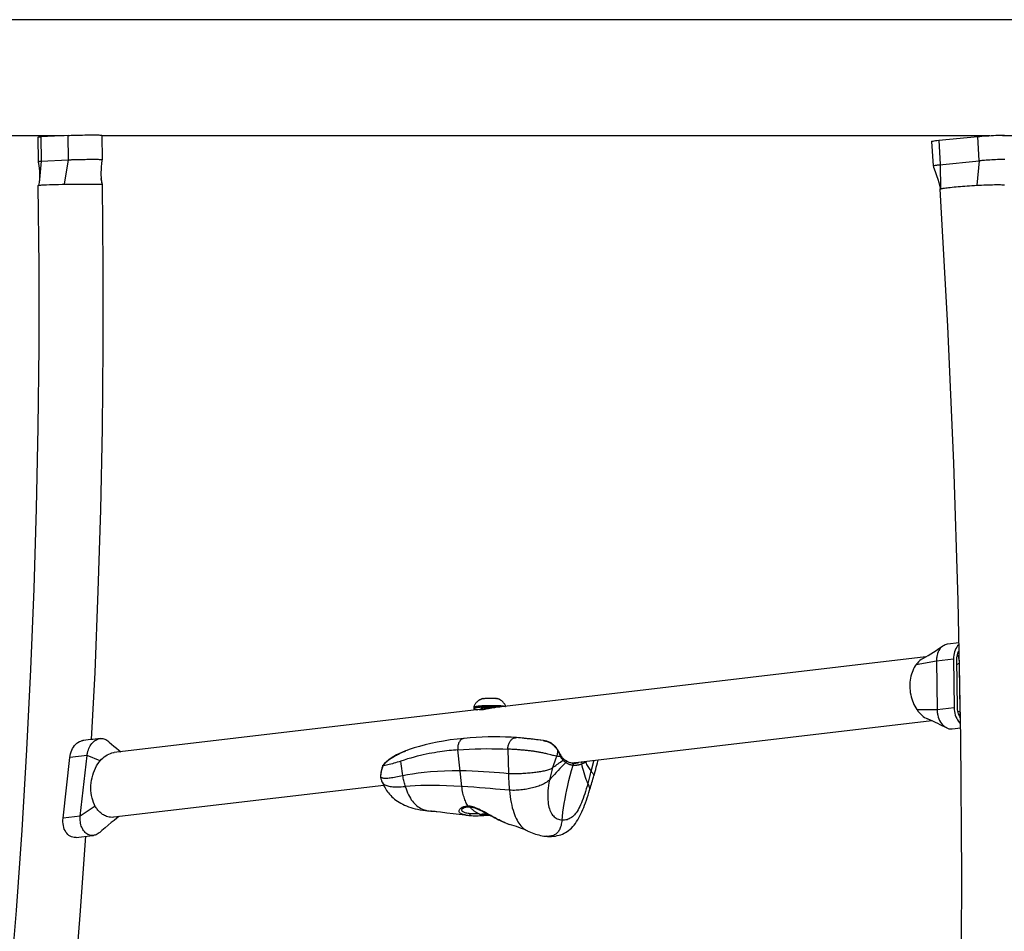
# Model space of a CAD drawing. Extents: x -212 to 241, y -76 to 218.
# Drawn here: x -104 to -84, y 63 to 81 of the extents above; entities that cross this region are included whole.
import ezdxf

# ---------------------------------------------------------------- set-up
doc = ezdxf.new("R2010")
doc.units = 0
doc.header["$LTSCALE"] = 10
doc.header["$MEASUREMENT"] = 0
doc.layers.add('PW_SITE', color=7, linetype='CONTINUOUS')

msp = doc.modelspace()

# ---------------------------------------------------------------- linework, layer by layer
at = {"layer": 'PW_SITE'}
msp.add_lwpolyline([(-72.886, 81.254), (-122.886, 81.254, 1), (-122.886, 78.879), (-122.255, 78.879), (-122.255, 15.254), (-122.886, 15.254, 0.984968), (-122.922, 12.88)], format="xyb", dxfattribs=at)
for points in [[(-121.491, 78.879), (-102.976, 78.879)], [(-117.174, 78.879), (-102.97, 78.879)], [(-103.509, 78.848), (-103.509, 78.848), (-103.506, 78.849), (-103.498, 78.851), (-103.485, 78.852), (-103.467, 78.853), (-103.445, 78.854), (-103.437, 78.355), (-103.473, 77.982), (-103.475, 77.963), (-103.479, 77.941), (-103.483, 77.917), (-103.489, 77.892), (-103.495, 77.865), (-103.497, 77.859)], [(-103.509, 78.848), (-103.502, 78.348), (-103.502, 78.348), (-103.499, 78.333), (-103.489, 78.269), (-103.481, 78.208), (-103.475, 78.15), (-103.472, 78.096), (-103.47, 78.046), (-103.472, 78), (-103.474, 77.973)], [(-102.963, 77.883), (-102.876, 78.384), (-102.884, 78.884), (-103.445, 78.854)], [(-102.884, 78.884), (-102.856, 78.885), (-102.826, 78.886), (-102.793, 78.888), (-102.756, 78.889), (-102.717, 78.89), (-102.676, 78.891), (-102.633, 78.892), (-102.59, 78.892), (-102.546, 78.893), (-102.503, 78.894), (-102.461, 78.894), (-102.42, 78.894), (-102.382, 78.894), (-102.345, 78.894), (-102.312, 78.894), (-102.283, 78.893), (-102.257, 78.893), (-102.236, 78.892), (-102.219, 78.891), (-102.207, 78.891), (-102.2, 78.89), (-102.198, 78.889)], [(-102.198, 78.879), (-102.191, 78.389), (-102.191, 78.389), (-102.193, 78.372), (-102.201, 78.305), (-102.208, 78.242), (-102.212, 78.182), (-102.214, 78.125), (-102.214, 78.072), (-102.211, 78.024), (-102.208, 77.995), (-102.194, 77.881)], [(-102.204, 78.879), (-83.999, 78.879)], [(-102.198, 78.879), (-83.997, 78.879)], [(-85.192, 78.76), (-85.188, 78.763), (-85.178, 78.765), (-85.162, 78.769), (-85.14, 78.772), (-85.113, 78.776), (-85.081, 78.779), (-85.043, 78.783), (-85.012, 78.285), (-85.007, 77.789)], [(-85.192, 78.76), (-85.161, 78.261), (-85.16, 78.263), (-85.154, 78.265), (-85.145, 78.267), (-85.132, 78.27), (-85.114, 78.273), (-85.094, 78.276), (-85.082, 78.277), (-85.069, 78.279), (-85.056, 78.28), (-85.042, 78.282), (-85.027, 78.283), (-84.214, 78.362), (-84.265, 77.861)], [(-85.043, 78.783), (-84.245, 78.861)], [(-83.69, 78.391), (-83.715, 78.391), (-83.743, 78.39), (-83.774, 78.39), (-83.807, 78.389), (-83.842, 78.387), (-83.879, 78.386), (-83.917, 78.384), (-83.955, 78.382), (-83.995, 78.379), (-84.034, 78.377), (-84.072, 78.374), (-84.11, 78.371), (-84.128, 78.37), (-84.146, 78.368), (-84.164, 78.367), (-84.181, 78.365), (-84.198, 78.364), (-84.214, 78.362), (-84.245, 78.861), (-84.203, 78.864), (-84.159, 78.868), (-84.113, 78.872), (-84.065, 78.875), (-84.016, 78.878), (-83.968, 78.881), (-83.92, 78.884), (-83.873, 78.886), (-83.83, 78.887), (-83.79, 78.889), (-83.753, 78.889), (-83.721, 78.89), (-83.694, 78.889)], [(-83.741, 78.879), (-72.886, 78.879)], [(-103.502, 78.348), (-103.501, 78.349), (-103.496, 78.35), (-103.488, 78.351), (-103.482, 78.352), (-103.475, 78.352), (-103.467, 78.353), (-103.458, 78.354), (-103.448, 78.354), (-102.876, 78.384), (-102.865, 78.385), (-102.852, 78.385), (-102.839, 78.386), (-102.825, 78.386), (-102.811, 78.387), (-102.795, 78.387), (-102.763, 78.389), (-102.729, 78.39), (-102.693, 78.39), (-102.655, 78.391), (-102.617, 78.392), (-102.578, 78.393), (-102.539, 78.393), (-102.5, 78.394), (-102.462, 78.394), (-102.425, 78.394), (-102.389, 78.394), (-102.356, 78.394), (-102.324, 78.394), (-102.296, 78.394), (-102.27, 78.394), (-102.248, 78.393), (-102.229, 78.392), (-102.214, 78.392), (-102.202, 78.391), (-102.195, 78.39), (-102.191, 78.389), (-102.191, 78.389)], [(-85.161, 78.261), (-85.161, 78.261), (-85.151, 78.235), (-85.118, 78.145), (-85.089, 78.062), (-85.064, 77.986), (-85.043, 77.918), (-85.027, 77.856), (-85.016, 77.8), (-85.013, 77.784)], [(-103.497, 77.859), (-103.497, 77.859), (-103.495, 77.86), (-103.49, 77.861), (-103.483, 77.863), (-103.473, 77.864), (-103.46, 77.865), (-103.445, 77.866), (-103.427, 77.868), (-103.406, 77.869), (-103.383, 77.87), (-103.358, 77.871), (-103.33, 77.873), (-103.269, 77.875), (-103.235, 77.876), (-103.2, 77.878), (-103.163, 77.879), (-103.086, 77.881), (-103.005, 77.882), (-102.949, 77.884), (-102.867, 77.885), (-102.815, 77.886), (-102.763, 77.887), (-102.711, 77.887), (-102.66, 77.888), (-102.61, 77.888), (-102.561, 77.888), (-102.515, 77.888), (-102.428, 77.888), (-102.388, 77.888), (-102.352, 77.887), (-102.318, 77.887), (-102.288, 77.886), (-102.261, 77.885), (-102.238, 77.884), (-102.219, 77.884), (-102.203, 77.882), (-102.201, 77.882), (-102.2, 77.882), (-102.198, 77.882), (-102.196, 77.882), (-102.195, 77.882), (-102.194, 77.881), (-102.187, 77.88), (-102.183, 77.879), (-102.182, 77.878), (-102.182, 77.878)], [(-102.182, 77.878), (-102.183, 77.884), (-102.191, 77.912), (-102.197, 77.938), (-102.202, 77.963), (-102.206, 77.986), (-102.208, 78)], [(-106.569, 43.926), (-106.295, 45.316), (-106.001, 46.886), (-105.724, 48.466), (-105.462, 50.054), (-105.216, 51.65), (-104.987, 53.254), (-104.773, 54.865), (-104.575, 56.482), (-104.394, 58.105), (-104.229, 59.734), (-104.08, 61.367), (-103.947, 63.005), (-103.831, 64.647), (-103.732, 66.293), (-103.649, 67.941), (-103.582, 69.591), (-103.532, 71.243), (-103.498, 72.897), (-103.481, 74.551), (-103.481, 76.205), (-103.497, 77.859)], [(-102.404, 66.508), (-102.335, 67.882), (-102.268, 69.545), (-102.217, 71.21), (-102.183, 72.877), (-102.166, 74.544), (-102.166, 76.212), (-102.182, 77.878)], [(-85.63, 41.266), (-85.379, 44.062), (-85.161, 46.863), (-84.977, 49.668), (-84.828, 52.476), (-84.712, 55.287), (-84.63, 58.099), (-84.583, 60.913), (-84.569, 63.727), (-84.59, 66.541), (-84.645, 69.355), (-84.734, 72.167), (-84.856, 74.977), (-85.013, 77.784)], [(-85.013, 77.784), (-85.013, 77.784), (-85.012, 77.787), (-85.011, 77.787), (-85.01, 77.787), (-85.01, 77.788), (-85.009, 77.788), (-85.008, 77.788), (-85.007, 77.789), (-84.998, 77.792), (-84.986, 77.795), (-84.97, 77.798), (-84.951, 77.801), (-84.928, 77.804), (-84.902, 77.808), (-84.873, 77.812), (-84.842, 77.815), (-84.807, 77.819), (-84.77, 77.823), (-84.731, 77.827), (-84.689, 77.831), (-84.646, 77.834), (-84.602, 77.838), (-84.555, 77.842), (-84.508, 77.845), (-84.46, 77.849), (-84.412, 77.852), (-84.363, 77.855), (-84.314, 77.858), (-84.258, 77.861), (-84.236, 77.862), (-84.171, 77.866), (-84.122, 77.868), (-84.073, 77.87), (-84.027, 77.872), (-83.983, 77.873), (-83.941, 77.874), (-83.902, 77.875), (-83.866, 77.876), (-83.833, 77.876), (-83.803, 77.876), (-83.777, 77.875), (-83.754, 77.874), (-83.735, 77.873), (-83.721, 77.872), (-83.71, 77.87), (-83.703, 77.868), (-83.701, 77.866), (-83.701, 77.865)], [(-85.369, 68.166), (-85.359, 68.171), (-85.309, 68.2), (-85.258, 68.231), (-85.205, 68.263), (-85.151, 68.298), (-85.097, 68.334), (-85.042, 68.371), (-84.987, 68.409), (-84.958, 68.429), (-84.961, 68.427), (-84.984, 68.408), (-85.006, 68.385), (-85.025, 68.36), (-85.043, 68.331), (-85.058, 68.3), (-85.07, 68.266), (-85.08, 68.231), (-85.084, 68.212), (-85.087, 68.193), (-85.089, 68.174), (-85.091, 68.155), (-85.092, 68.135), (-85.092, 68.116), (-85.08, 67.121), (-85.079, 67.102), (-85.078, 67.082), (-85.076, 67.062), (-85.073, 67.043), (-85.07, 67.023), (-85.065, 67.004), (-85.055, 66.967), (-85.042, 66.931), (-85.026, 66.897), (-85.008, 66.865), (-84.988, 66.836), (-84.966, 66.809), (-84.942, 66.786), (-84.917, 66.766), (-84.89, 66.75), (-84.881, 66.745), (-84.908, 66.758), (-84.961, 66.783), (-85.013, 66.809), (-85.064, 66.833), (-85.114, 66.857), (-85.164, 66.88), (-85.213, 66.902), (-85.262, 66.924), (-85.275, 66.929)], [(-84.958, 68.429), (-84.936, 68.442), (-84.91, 68.454), (-84.884, 68.462), (-84.868, 68.464), (-84.628, 68.492)], [(-84.627, 68.455), (-84.635, 68.449), (-84.657, 68.426), (-84.676, 68.4), (-84.693, 68.372), (-84.708, 68.34), (-84.721, 68.306), (-84.73, 68.271), (-84.737, 68.235), (-84.741, 68.197), (-84.742, 68.157), (-84.73, 67.162), (-84.728, 67.123), (-84.724, 67.084), (-84.716, 67.046), (-84.705, 67.009), (-84.692, 66.973), (-84.677, 66.939), (-84.659, 66.907), (-84.638, 66.877), (-84.616, 66.851), (-84.596, 66.831)], [(-84.598, 66.949), (-84.614, 66.973), (-84.628, 67), (-84.64, 67.03), (-84.649, 67.06), (-84.656, 67.091), (-84.661, 67.123), (-84.662, 67.156), (-84.674, 68.151), (-84.673, 68.184), (-84.669, 68.215), (-84.663, 68.245), (-84.654, 68.274), (-84.643, 68.301), (-84.629, 68.326), (-84.625, 68.332)], [(-84.664, 68.241), (-84.662, 68.237), (-84.649, 68.209), (-84.639, 68.18), (-84.635, 68.162), (-84.631, 68.145), (-84.628, 68.127), (-84.626, 68.109), (-84.624, 68.092), (-84.623, 68.074), (-84.612, 67.079), (-84.612, 67.061), (-84.613, 67.044), (-84.615, 67.026), (-84.618, 67.009), (-84.621, 66.992), (-84.622, 66.989)], [(-85.312, 68.198), (-94.178, 67.154)], [(-85.369, 68.166), (-85.376, 68.162), (-85.405, 68.144), (-85.432, 68.123), (-85.458, 68.099), (-85.483, 68.073), (-85.486, 68.069), (-85.49, 68.064), (-85.494, 68.06), (-85.498, 68.055), (-85.501, 68.05), (-85.505, 68.046), (-85.526, 68.016), (-85.545, 67.985), (-85.563, 67.952), (-85.578, 67.917), (-85.592, 67.881), (-85.605, 67.843), (-85.615, 67.804), (-85.623, 67.763), (-85.63, 67.722), (-85.634, 67.681), (-85.637, 67.638), (-85.637, 67.596), (-85.636, 67.553), (-85.632, 67.51), (-85.627, 67.467), (-85.619, 67.425), (-85.61, 67.383), (-85.599, 67.342), (-85.585, 67.302), (-85.571, 67.263), (-85.554, 67.225), (-85.536, 67.188), (-85.516, 67.154), (-85.494, 67.121), (-85.49, 67.115), (-85.487, 67.11), (-85.483, 67.105), (-85.479, 67.099), (-85.475, 67.094), (-85.471, 67.089), (-85.446, 67.058), (-85.419, 67.03), (-85.391, 67.004), (-85.362, 66.981), (-85.333, 66.961), (-85.302, 66.943), (-85.275, 66.929)], [(-85.505, 68.046), (-85.092, 68.116), (-84.742, 68.157)], [(-84.673, 68.046), (-84.623, 68.074), (-84.62, 68.074)], [(-94.383, 67.345), (-94.389, 67.344), (-94.395, 67.342), (-94.402, 67.34), (-94.409, 67.338), (-94.416, 67.335), (-94.423, 67.332), (-94.431, 67.329), (-94.438, 67.326), (-94.445, 67.322), (-94.453, 67.318), (-94.46, 67.314), (-94.468, 67.309), (-94.475, 67.304), (-94.483, 67.298), (-94.491, 67.293), (-94.498, 67.286), (-94.506, 67.279), (-94.513, 67.272), (-94.521, 67.263), (-94.528, 67.255), (-94.536, 67.245), (-94.543, 67.234), (-94.55, 67.223), (-94.557, 67.211), (-94.563, 67.198), (-94.569, 67.184), (-94.574, 67.17), (-94.574, 67.168), (-94.574, 67.138)], [(-94.574, 67.17), (-94.573, 67.171), (-94.571, 67.173), (-94.568, 67.175), (-94.564, 67.177), (-94.559, 67.179), (-94.553, 67.181), (-94.546, 67.182), (-94.538, 67.184), (-94.53, 67.186), (-94.52, 67.188), (-94.51, 67.189), (-94.499, 67.191), (-94.487, 67.193), (-94.474, 67.194), (-94.461, 67.196), (-94.447, 67.197), (-94.432, 67.198), (-94.417, 67.199), (-94.401, 67.201), (-94.385, 67.202), (-94.368, 67.203), (-94.351, 67.203), (-94.334, 67.204), (-94.316, 67.205), (-94.298, 67.205), (-94.28, 67.206), (-94.262, 67.206), (-94.244, 67.207), (-94.226, 67.207), (-94.208, 67.207), (-94.19, 67.207), (-94.172, 67.207), (-94.154, 67.206), (-94.137, 67.206), (-94.12, 67.205), (-94.103, 67.205), (-94.087, 67.204), (-94.071, 67.203), (-94.056, 67.203), (-94.041, 67.202), (-94.027, 67.201), (-94.014, 67.199), (-94.001, 67.198), (-93.989, 67.197), (-93.978, 67.196), (-93.968, 67.194), (-93.958, 67.193), (-93.95, 67.191), (-93.942, 67.19), (-93.935, 67.188), (-93.929, 67.186), (-93.924, 67.184), (-93.923, 67.184)], [(-94.383, 67.345), (-94.381, 67.346), (-94.376, 67.347), (-94.37, 67.348), (-94.364, 67.349), (-94.357, 67.349), (-94.35, 67.35), (-94.342, 67.351), (-94.334, 67.352), (-94.325, 67.353), (-94.316, 67.353), (-94.307, 67.354), (-94.297, 67.354), (-94.287, 67.355), (-94.277, 67.355), (-94.267, 67.356), (-94.257, 67.356), (-94.246, 67.356), (-94.235, 67.356), (-94.225, 67.356), (-94.215, 67.356), (-94.205, 67.356), (-94.195, 67.356), (-94.185, 67.355), (-94.176, 67.355), (-94.167, 67.354), (-94.158, 67.354), (-94.15, 67.353), (-94.142, 67.353), (-94.135, 67.352), (-94.128, 67.351), (-94.122, 67.35), (-94.116, 67.35), (-94.111, 67.349), (-94.109, 67.348)], [(-93.917, 67.185), (-93.919, 67.191), (-93.925, 67.205), (-93.932, 67.218), (-93.939, 67.23), (-93.946, 67.241), (-93.954, 67.252), (-93.962, 67.261), (-93.97, 67.27), (-93.978, 67.278), (-93.986, 67.286), (-93.993, 67.293), (-94.001, 67.299), (-94.009, 67.305), (-94.017, 67.31), (-94.025, 67.315), (-94.032, 67.32), (-94.04, 67.324), (-94.048, 67.327), (-94.055, 67.331), (-94.062, 67.334), (-94.07, 67.337), (-94.077, 67.339), (-94.084, 67.342), (-94.091, 67.344), (-94.097, 67.345), (-94.103, 67.347), (-94.109, 67.348)], [(-94.462, 67.12), (-101.941, 66.239)], [(-94.037, 67.171), (-94.041, 67.171), (-94.056, 67.172), (-94.071, 67.173), (-94.087, 67.173), (-94.103, 67.174), (-94.12, 67.175), (-94.137, 67.175), (-94.154, 67.175), (-94.172, 67.176), (-94.189, 67.176), (-94.207, 67.176), (-94.225, 67.176), (-94.244, 67.176), (-94.262, 67.175), (-94.28, 67.175), (-94.298, 67.175), (-94.316, 67.174), (-94.333, 67.173), (-94.351, 67.173), (-94.368, 67.172), (-94.384, 67.171), (-94.401, 67.17), (-94.416, 67.169), (-94.432, 67.167), (-94.446, 67.166), (-94.46, 67.165), (-94.474, 67.163), (-94.486, 67.162), (-94.498, 67.16), (-94.51, 67.159), (-94.52, 67.157), (-94.529, 67.155), (-94.538, 67.153), (-94.546, 67.152), (-94.553, 67.15), (-94.559, 67.148), (-94.564, 67.146), (-94.568, 67.144), (-94.571, 67.142), (-94.573, 67.14), (-94.574, 67.139), (-94.574, 67.138), (-94.574, 67.137), (-94.573, 67.135), (-94.571, 67.133), (-94.568, 67.131), (-94.564, 67.129), (-94.559, 67.128), (-94.553, 67.126), (-94.546, 67.124), (-94.538, 67.123), (-94.529, 67.121), (-94.52, 67.119), (-94.51, 67.118), (-94.498, 67.117), (-94.496, 67.116)], [(-94.177, 67.154), (-94.189, 67.153), (-94.211, 67.149), (-94.234, 67.145), (-94.257, 67.141), (-94.28, 67.137), (-94.324, 67.128), (-94.344, 67.124), (-94.364, 67.121), (-94.383, 67.118), (-94.399, 67.116), (-94.414, 67.114), (-94.428, 67.113), (-94.439, 67.113), (-94.448, 67.114), (-94.455, 67.114), (-94.46, 67.116), (-94.462, 67.117), (-94.462, 67.118), (-94.462, 67.119), (-94.459, 67.12), (-94.454, 67.121), (-94.45, 67.122), (-94.447, 67.122), (-94.437, 67.123), (-94.431, 67.123)], [(-94.431, 67.139), (-94.431, 67.139), (-94.431, 67.14), (-94.43, 67.142), (-94.428, 67.143), (-94.425, 67.144), (-94.422, 67.145), (-94.418, 67.146), (-94.414, 67.148), (-94.409, 67.149), (-94.403, 67.15), (-94.397, 67.151), (-94.39, 67.152), (-94.382, 67.153), (-94.374, 67.154), (-94.366, 67.155), (-94.357, 67.156), (-94.347, 67.156), (-94.337, 67.157), (-94.327, 67.158), (-94.317, 67.158), (-94.306, 67.159), (-94.295, 67.16), (-94.284, 67.16), (-94.272, 67.16), (-94.261, 67.161), (-94.249, 67.161), (-94.238, 67.161), (-94.226, 67.161), (-94.215, 67.161), (-94.204, 67.161), (-94.192, 67.161), (-94.181, 67.161), (-94.171, 67.16), (-94.16, 67.16), (-94.15, 67.159)], [(-94.431, 67.139), (-94.431, 67.113)], [(-85.494, 67.121), (-85.08, 67.121), (-84.73, 67.162)], [(-84.655, 67.088), (-84.612, 67.079), (-84.601, 67.081)], [(-85.185, 66.889), (-92.546, 66.022), (-92.55, 66.022)], [(-84.881, 66.745), (-84.863, 66.737), (-84.836, 66.729), (-84.808, 66.724), (-84.78, 66.724), (-84.768, 66.725), (-84.594, 66.745)], [(-102.331, 65.141), (-102.636, 64.938), (-102.991, 64.896), (-102.853, 66.139), (-102.847, 66.178), (-102.839, 66.216), (-102.827, 66.253), (-102.813, 66.288), (-102.797, 66.322), (-102.778, 66.353), (-102.757, 66.382), (-102.734, 66.408), (-102.709, 66.43), (-102.684, 66.449), (-102.656, 66.465), (-102.629, 66.476), (-102.601, 66.484), (-102.585, 66.486)], [(-101.846, 64.927), (-101.887, 64.896), (-101.944, 64.851), (-102.003, 64.804), (-102.064, 64.753), (-102.128, 64.699), (-102.194, 64.642), (-102.236, 64.605), (-102.249, 64.594), (-102.269, 64.58), (-102.289, 64.567), (-102.31, 64.557), (-102.332, 64.55), (-102.354, 64.544), (-102.368, 64.542), (-102.376, 64.541), (-102.398, 64.541), (-102.419, 64.543), (-102.441, 64.547), (-102.461, 64.554), (-102.482, 64.563), (-102.501, 64.574), (-102.52, 64.588), (-102.537, 64.603), (-102.554, 64.621), (-102.569, 64.641), (-102.583, 64.662), (-102.595, 64.685), (-102.606, 64.709), (-102.616, 64.735), (-102.624, 64.762), (-102.63, 64.79), (-102.635, 64.819), (-102.638, 64.849), (-102.638, 64.863), (-102.639, 64.878), (-102.639, 64.893), (-102.638, 64.908), (-102.637, 64.923), (-102.636, 64.938), (-102.498, 66.18), (-102.496, 66.195), (-102.494, 66.21), (-102.491, 66.225), (-102.488, 66.24), (-102.485, 66.254), (-102.481, 66.269), (-102.471, 66.297), (-102.461, 66.325), (-102.448, 66.351), (-102.435, 66.376), (-102.42, 66.4), (-102.403, 66.422), (-102.386, 66.442), (-102.368, 66.46), (-102.348, 66.477), (-102.328, 66.491), (-102.308, 66.503), (-102.287, 66.513), (-102.265, 66.521), (-102.243, 66.526), (-102.23, 66.528), (-102.382, 66.51), (-102.428, 66.505), (-102.474, 66.5), (-102.521, 66.494), (-102.567, 66.489), (-102.585, 66.487)], [(-102.23, 66.528), (-102.221, 66.529), (-102.199, 66.53), (-102.178, 66.528), (-102.157, 66.523), (-102.136, 66.516), (-102.116, 66.507), (-102.096, 66.496), (-102.078, 66.482), (-102.073, 66.478), (-102.047, 66.456), (-101.997, 66.414), (-101.947, 66.372), (-101.898, 66.332), (-101.85, 66.292), (-101.803, 66.256)], [(-93.874, 66.309), (-93.874, 66.327), (-93.873, 66.345), (-93.87, 66.363), (-93.867, 66.38), (-93.863, 66.397), (-93.857, 66.414), (-93.851, 66.43), (-93.844, 66.445), (-93.836, 66.46), (-93.827, 66.474), (-93.817, 66.486), (-93.807, 66.498), (-93.796, 66.508), (-93.784, 66.518), (-93.772, 66.526), (-93.76, 66.532), (-93.747, 66.538), (-93.734, 66.542), (-93.721, 66.544), (-93.708, 66.545), (-93.697, 66.545), (-93.805, 66.552), (-93.921, 66.557), (-94.039, 66.56), (-94.159, 66.561), (-94.28, 66.559), (-94.402, 66.556), (-94.525, 66.55), (-94.65, 66.541), (-94.768, 66.531), (-94.768, 66.531), (-94.773, 66.531), (-94.785, 66.528), (-94.797, 66.524), (-94.809, 66.519), (-94.821, 66.512), (-94.831, 66.504), (-94.842, 66.495), (-94.852, 66.485), (-94.861, 66.473), (-94.869, 66.46), (-94.876, 66.447), (-94.883, 66.432), (-94.889, 66.417), (-94.893, 66.401), (-94.897, 66.384), (-94.9, 66.367), (-94.902, 66.349), (-94.903, 66.332), (-94.902, 66.314), (-94.901, 66.296), (-94.943, 66.292), (-94.987, 66.288), (-95.031, 66.284), (-95.077, 66.279), (-95.123, 66.273), (-95.171, 66.267), (-95.22, 66.261), (-95.271, 66.254), (-95.323, 66.246), (-95.377, 66.237), (-95.432, 66.227), (-95.488, 66.217), (-95.547, 66.205), (-95.607, 66.193), (-95.668, 66.179), (-95.731, 66.163), (-95.796, 66.147), (-95.862, 66.128), (-95.929, 66.108), (-95.998, 66.086), (-96.067, 66.062)], [(-94.768, 66.531), (-94.911, 66.516), (-95.055, 66.497), (-95.194, 66.476), (-95.326, 66.451), (-95.452, 66.425), (-95.572, 66.397), (-95.685, 66.366), (-95.793, 66.334), (-95.894, 66.301), (-95.947, 66.282)], [(-93.582, 66.536), (-93.614, 66.538), (-93.658, 66.542), (-93.697, 66.545)], [(-93.55, 66.533), (-93.582, 66.536)], [(-93.142, 66.484), (-93.21, 66.493), (-93.255, 66.499), (-93.287, 66.503), (-93.321, 66.507), (-93.356, 66.511), (-93.374, 66.514), (-93.392, 66.516), (-93.411, 66.518), (-93.43, 66.52), (-93.45, 66.522), (-93.469, 66.524), (-93.49, 66.527), (-93.511, 66.529), (-93.532, 66.531), (-93.554, 66.533), (-93.576, 66.535)], [(-93.142, 66.484), (-93.251, 66.499), (-93.37, 66.514), (-93.492, 66.527), (-93.549, 66.533)], [(-93.141, 66.484), (-93.283, 66.503), (-93.429, 66.521), (-93.547, 66.532)], [(-92.857, 66.302), (-92.861, 66.309), (-92.871, 66.323), (-92.881, 66.336), (-92.891, 66.349), (-92.901, 66.361), (-92.913, 66.373), (-92.924, 66.385), (-92.937, 66.397), (-92.95, 66.408), (-92.964, 66.419), (-92.978, 66.429), (-92.994, 66.439), (-93.01, 66.447), (-93.027, 66.455), (-93.044, 66.461), (-93.061, 66.467), (-93.078, 66.472), (-93.096, 66.476), (-93.113, 66.479), (-93.131, 66.482), (-93.141, 66.484), (-93.142, 66.484)], [(-93.142, 66.484), (-93.136, 66.483), (-93.13, 66.482), (-93.124, 66.481), (-93.118, 66.48), (-93.112, 66.479), (-93.106, 66.477), (-93.1, 66.476), (-93.095, 66.475), (-93.089, 66.473), (-93.082, 66.472), (-93.076, 66.47), (-93.07, 66.468), (-93.063, 66.466), (-93.056, 66.464), (-93.05, 66.461), (-93.043, 66.459), (-93.036, 66.456), (-93.029, 66.453), (-93.023, 66.449), (-93.016, 66.446), (-93.01, 66.443), (-93.005, 66.44), (-92.999, 66.437), (-92.994, 66.433), (-92.989, 66.43), (-92.984, 66.427), (-92.979, 66.423), (-92.975, 66.42), (-92.97, 66.416), (-92.965, 66.412), (-92.96, 66.408), (-92.955, 66.404), (-92.95, 66.4), (-92.945, 66.395), (-92.94, 66.39), (-92.934, 66.385), (-92.929, 66.379), (-92.923, 66.373), (-92.917, 66.366), (-92.911, 66.36), (-92.905, 66.353), (-92.899, 66.345), (-92.892, 66.337), (-92.886, 66.329), (-92.88, 66.32), (-92.873, 66.311), (-92.867, 66.302), (-92.86, 66.292), (-92.859, 66.278), (-92.859, 66.263), (-92.859, 66.249), (-92.86, 66.234), (-92.861, 66.22), (-92.863, 66.206), (-92.866, 66.192), (-92.87, 66.178), (-92.874, 66.164)], [(-93.141, 66.484), (-93.141, 66.484)], [(-101.947, 64.915), (-101.954, 64.914), (-101.986, 64.912), (-102.017, 64.914), (-102.045, 64.917), (-102.072, 64.923), (-102.097, 64.931), (-102.12, 64.94), (-102.143, 64.95), (-102.163, 64.962), (-102.183, 64.974), (-102.201, 64.988), (-102.219, 65.002), (-102.235, 65.016), (-102.25, 65.031), (-102.264, 65.047), (-102.277, 65.062), (-102.289, 65.078), (-102.301, 65.094), (-102.312, 65.11), (-102.322, 65.126), (-102.331, 65.142), (-102.336, 65.147), (-102.339, 65.151), (-102.342, 65.157), (-102.344, 65.162), (-102.345, 65.167), (-102.345, 65.172), (-102.364, 65.215), (-102.381, 65.261), (-102.394, 65.308), (-102.405, 65.358), (-102.413, 65.409), (-102.418, 65.46), (-102.42, 65.513), (-102.418, 65.566), (-102.414, 65.619), (-102.406, 65.672), (-102.396, 65.725), (-102.383, 65.776), (-102.367, 65.826), (-102.348, 65.874), (-102.326, 65.921), (-102.303, 65.965), (-102.277, 66.007), (-102.249, 66.046), (-102.247, 66.05), (-102.244, 66.055), (-102.241, 66.06), (-102.237, 66.064), (-102.233, 66.068), (-102.228, 66.073), (-102.202, 66.101), (-102.174, 66.127), (-102.145, 66.151), (-102.115, 66.173), (-102.084, 66.192), (-102.053, 66.208), (-102.02, 66.221), (-101.988, 66.231), (-101.955, 66.238), (-101.941, 66.239)], [(-96.435, 65.968), (-96.436, 65.968), (-96.436, 65.968), (-96.437, 65.969), (-96.437, 65.969), (-96.437, 65.97), (-96.437, 65.972), (-96.429, 65.98), (-96.421, 65.99), (-96.413, 65.999), (-96.404, 66.008), (-96.394, 66.018), (-96.384, 66.027), (-96.374, 66.037), (-96.363, 66.047), (-96.351, 66.058), (-96.339, 66.068), (-96.326, 66.078), (-96.313, 66.089), (-96.299, 66.1), (-96.284, 66.111), (-96.268, 66.122), (-96.252, 66.133), (-96.235, 66.144), (-96.217, 66.155), (-96.198, 66.166), (-96.179, 66.177), (-96.159, 66.188), (-96.138, 66.199), (-96.116, 66.21), (-96.094, 66.221), (-96.07, 66.232), (-96.046, 66.242), (-96.021, 66.253), (-95.995, 66.264), (-95.968, 66.274)], [(-95.946, 66.283), (-95.969, 66.274), (-96.034, 66.248), (-96.096, 66.22), (-96.156, 66.19), (-96.212, 66.159), (-96.264, 66.125), (-96.314, 66.09), (-96.359, 66.053), (-96.401, 66.015), (-96.433, 65.981)], [(-95.947, 66.282), (-95.946, 66.283)], [(-93.917, 64.795), (-93.938, 64.803), (-93.96, 64.812), (-93.982, 64.823), (-94.005, 64.833), (-94.03, 64.845), (-94.055, 64.858), (-94.081, 64.871), (-94.107, 64.885), (-94.135, 64.9), (-94.165, 64.916), (-94.195, 64.933), (-94.226, 64.95), (-94.292, 64.987), (-94.327, 65.006), (-94.362, 65.025), (-94.398, 65.044), (-94.433, 65.062), (-94.468, 65.079), (-94.502, 65.094), (-94.535, 65.107), (-94.565, 65.118), (-94.593, 65.126), (-94.62, 65.133), (-94.646, 65.138), (-94.669, 65.141), (-94.692, 65.142), (-94.704, 65.162), (-94.715, 65.182), (-94.726, 65.204), (-94.736, 65.226), (-94.746, 65.249), (-94.756, 65.273), (-94.765, 65.298), (-94.773, 65.324), (-94.781, 65.352), (-94.789, 65.38), (-94.796, 65.41), (-94.802, 65.441), (-94.808, 65.474), (-94.813, 65.508), (-94.817, 65.544), (-94.901, 66.296), (-94.783, 66.305), (-94.665, 66.311), (-94.547, 66.316), (-94.431, 66.319), (-94.316, 66.32), (-94.202, 66.319), (-94.09, 66.317), (-93.981, 66.314), (-93.874, 66.309), (-93.864, 65.814), (-93.828, 65.812), (-93.793, 65.811), (-93.758, 65.81), (-93.725, 65.81), (-93.692, 65.81), (-93.66, 65.811), (-93.628, 65.812), (-93.596, 65.814), (-93.565, 65.815), (-93.534, 65.817), (-93.504, 65.819), (-93.474, 65.822), (-93.444, 65.824), (-93.415, 65.827), (-93.386, 65.829), (-93.358, 65.832), (-93.33, 65.835), (-93.302, 65.839), (-93.275, 65.842), (-93.249, 65.846), (-93.223, 65.85), (-93.197, 65.854), (-93.172, 65.858), (-93.148, 65.863), (-93.124, 65.868), (-93.101, 65.873), (-93.078, 65.879), (-93.056, 65.885), (-93.035, 65.892), (-93.014, 65.9), (-92.995, 65.909), (-92.975, 65.919), (-92.957, 65.93), (-92.936, 65.944), (-92.915, 65.959), (-92.892, 65.975), (-92.869, 65.992), (-92.845, 66.009), (-92.821, 66.028), (-92.796, 66.046), (-92.745, 66.085), (-92.756, 66.096), (-92.765, 66.108), (-92.774, 66.12), (-92.782, 66.133), (-92.795, 66.156), (-92.812, 66.158), (-92.828, 66.159), (-92.846, 66.161), (-92.864, 66.163), (-92.874, 66.164), (-92.89, 66.124), (-92.905, 66.085), (-92.919, 66.045), (-92.932, 66.007), (-92.945, 65.968), (-92.957, 65.93), (-92.966, 65.901), (-92.974, 65.873), (-92.982, 65.844), (-92.99, 65.816), (-92.997, 65.788), (-93.004, 65.761), (-93.01, 65.733), (-93.016, 65.706), (-93.022, 65.68), (-93.033, 65.622), (-93.042, 65.566), (-93.049, 65.512), (-93.054, 65.459), (-93.057, 65.409), (-93.058, 65.361), (-93.058, 65.315), (-93.056, 65.271), (-93.052, 65.23), (-93.047, 65.19), (-93.04, 65.153), (-93.032, 65.119), (-93.022, 65.086), (-93.012, 65.057), (-93, 65.029), (-92.987, 65.003), (-92.972, 64.98), (-92.957, 64.959), (-92.94, 64.94), (-92.923, 64.922), (-92.904, 64.907), (-92.884, 64.894), (-92.863, 64.882), (-92.84, 64.873), (-92.816, 64.865), (-92.791, 64.859), (-92.765, 64.856), (-92.756, 64.933), (-92.745, 65.017), (-92.732, 65.106), (-92.718, 65.197), (-92.702, 65.289), (-92.685, 65.382), (-92.666, 65.474), (-92.646, 65.568), (-92.623, 65.666), (-92.598, 65.769), (-92.569, 65.874), (-92.538, 65.983), (-92.534, 65.983), (-92.53, 65.982), (-92.526, 65.982), (-92.522, 65.982), (-92.518, 65.982), (-92.514, 65.982), (-92.51, 65.982), (-92.502, 65.982), (-92.497, 65.982), (-92.493, 65.982), (-92.489, 65.982), (-92.484, 65.982), (-92.474, 65.983), (-92.469, 65.983), (-92.463, 65.984), (-92.457, 65.985), (-92.451, 65.985), (-92.444, 65.986), (-92.431, 65.988), (-92.425, 65.989), (-92.418, 65.991), (-92.412, 65.992), (-92.406, 65.994), (-92.4, 65.995), (-92.393, 65.997), (-92.387, 65.999), (-92.38, 66.001), (-92.373, 66.003), (-92.366, 66.005), (-92.359, 66.008)], [(-92.874, 66.164), (-92.888, 66.167), (-92.904, 66.17), (-92.938, 66.178), (-92.956, 66.182), (-92.975, 66.186), (-92.995, 66.191), (-93.056, 66.206), (-93.077, 66.212), (-93.098, 66.217), (-93.118, 66.222), (-93.138, 66.226), (-93.158, 66.231), (-93.178, 66.235), (-93.198, 66.239), (-93.217, 66.242), (-93.236, 66.246), (-93.256, 66.249), (-93.275, 66.253), (-93.294, 66.256), (-93.313, 66.259), (-93.333, 66.262), (-93.352, 66.265), (-93.372, 66.267), (-93.391, 66.27), (-93.411, 66.272), (-93.431, 66.275), (-93.452, 66.277), (-93.472, 66.28), (-93.493, 66.282), (-93.514, 66.284), (-93.536, 66.286), (-93.557, 66.288), (-93.579, 66.29), (-93.602, 66.292), (-93.624, 66.294), (-93.647, 66.296), (-93.671, 66.297), (-93.694, 66.299), (-93.718, 66.301), (-93.743, 66.302), (-93.768, 66.304), (-93.794, 66.305), (-93.82, 66.307), (-93.847, 66.308), (-93.874, 66.309)], [(-92.857, 66.302), (-92.856, 66.302), (-92.856, 66.301), (-92.856, 66.299), (-92.857, 66.298), (-92.858, 66.296), (-92.859, 66.294), (-92.86, 66.292)], [(-92.86, 66.292), (-92.852, 66.278), (-92.845, 66.263), (-92.837, 66.249), (-92.83, 66.233), (-92.822, 66.218), (-92.815, 66.203), (-92.808, 66.187), (-92.802, 66.172), (-92.795, 66.156)], [(-92.745, 66.085), (-92.743, 66.088), (-92.741, 66.091), (-92.74, 66.095), (-92.738, 66.098), (-92.738, 66.101), (-92.738, 66.105), (-92.738, 66.108), (-92.738, 66.11), (-92.74, 66.113), (-92.741, 66.115), (-92.742, 66.116), (-92.744, 66.118), (-92.751, 66.126), (-92.757, 66.133), (-92.763, 66.142), (-92.769, 66.15), (-92.775, 66.159), (-92.781, 66.168), (-92.786, 66.178), (-92.792, 66.19), (-92.8, 66.205), (-92.809, 66.221), (-92.817, 66.236), (-92.826, 66.251), (-92.835, 66.267), (-92.844, 66.282), (-92.853, 66.296), (-92.857, 66.302)], [(-102.228, 66.073), (-102.498, 66.18), (-102.853, 66.139)], [(-96.473, 65.689), (-96.472, 65.685), (-96.467, 65.671), (-96.462, 65.657), (-96.456, 65.643), (-96.453, 65.636), (-96.451, 65.632), (-96.443, 65.62), (-96.434, 65.608), (-96.422, 65.597), (-96.409, 65.587), (-96.394, 65.578), (-96.377, 65.569), (-96.358, 65.562), (-96.337, 65.556), (-96.314, 65.55), (-96.289, 65.545), (-96.262, 65.542), (-96.233, 65.539), (-96.203, 65.537), (-96.17, 65.536), (-96.135, 65.536), (-96.099, 65.537), (-96.06, 65.539), (-96.019, 65.541), (-95.976, 65.545), (-95.982, 65.568), (-95.989, 65.591), (-95.995, 65.615), (-96.001, 65.64), (-96.006, 65.664), (-96.012, 65.69), (-96.017, 65.715), (-96.023, 65.741), (-96.028, 65.768), (-96.036, 65.814), (-96.043, 65.861), (-96.05, 65.91), (-96.056, 65.959), (-96.062, 66.01), (-96.067, 66.062), (-96.103, 66.051), (-96.14, 66.04), (-96.175, 66.03), (-96.209, 66.02), (-96.242, 66.011), (-96.274, 66.002), (-96.305, 65.995), (-96.334, 65.988), (-96.362, 65.982), (-96.388, 65.976), (-96.413, 65.972), (-96.435, 65.968), (-96.439, 65.957), (-96.443, 65.947), (-96.446, 65.936), (-96.45, 65.925), (-96.453, 65.914), (-96.456, 65.903), (-96.46, 65.892), (-96.462, 65.882), (-96.465, 65.871), (-96.468, 65.861), (-96.47, 65.852), (-96.472, 65.843), (-96.474, 65.834), (-96.475, 65.825), (-96.477, 65.817), (-96.478, 65.809), (-96.479, 65.802), (-96.48, 65.795), (-96.481, 65.788), (-96.481, 65.781), (-96.482, 65.774), (-96.482, 65.768), (-96.482, 65.762), (-96.483, 65.756), (-96.483, 65.75), (-96.482, 65.745), (-96.482, 65.739), (-96.477, 65.734), (-96.469, 65.73), (-96.46, 65.726), (-96.45, 65.722), (-96.438, 65.72), (-96.424, 65.718), (-96.409, 65.716), (-96.392, 65.716), (-96.374, 65.716), (-96.354, 65.717), (-96.333, 65.718), (-96.309, 65.72), (-96.285, 65.723), (-96.258, 65.726), (-96.23, 65.73), (-96.201, 65.735), (-96.17, 65.74), (-96.137, 65.746), (-96.102, 65.753), (-96.066, 65.76), (-96.028, 65.768), (-95.931, 65.787), (-95.826, 65.806), (-95.712, 65.822), (-95.589, 65.837), (-95.458, 65.85), (-95.319, 65.861), (-95.172, 65.868), (-95.017, 65.872), (-94.854, 65.872), (-94.728, 65.869), (-94.606, 65.864), (-94.486, 65.858), (-94.371, 65.851), (-94.261, 65.844), (-94.155, 65.836), (-94.046, 65.828), (-93.956, 65.821), (-93.864, 65.814), (-93.863, 65.773), (-93.862, 65.733), (-93.86, 65.693), (-93.858, 65.654), (-93.856, 65.616), (-93.854, 65.578), (-93.851, 65.541), (-93.848, 65.505), (-93.844, 65.469), (-93.837, 65.402), (-93.828, 65.338), (-93.819, 65.277), (-93.808, 65.218), (-93.796, 65.163), (-93.783, 65.11), (-93.769, 65.06), (-93.754, 65.013), (-93.738, 64.969), (-93.722, 64.928), (-93.704, 64.889), (-93.686, 64.854), (-93.667, 64.821), (-93.648, 64.791), (-93.628, 64.764), (-93.608, 64.74), (-93.587, 64.718), (-93.566, 64.697), (-93.544, 64.679), (-93.521, 64.662), (-93.497, 64.648), (-93.474, 64.636), (-93.466, 64.632), (-93.534, 64.661), (-93.614, 64.693), (-93.7, 64.723), (-93.792, 64.753), (-93.842, 64.768)], [(-92.745, 66.085), (-92.74, 66.079), (-92.737, 66.076), (-92.733, 66.073), (-92.73, 66.07), (-92.727, 66.067), (-92.723, 66.064), (-92.715, 66.058), (-92.711, 66.054), (-92.698, 66.044), (-92.693, 66.041), (-92.688, 66.038), (-92.728, 65.996), (-92.767, 65.954), (-92.807, 65.912), (-92.847, 65.87), (-92.885, 65.828), (-92.922, 65.787), (-92.957, 65.749), (-92.991, 65.713), (-93.022, 65.68), (-93.04, 65.662), (-93.059, 65.646), (-93.079, 65.632), (-93.1, 65.618), (-93.121, 65.606), (-93.143, 65.594), (-93.167, 65.583), (-93.191, 65.573), (-93.216, 65.563), (-93.241, 65.554), (-93.266, 65.546), (-93.292, 65.538), (-93.318, 65.53), (-93.345, 65.523), (-93.373, 65.516), (-93.401, 65.509), (-93.43, 65.503), (-93.459, 65.497), (-93.488, 65.491), (-93.518, 65.486), (-93.547, 65.481), (-93.578, 65.477), (-93.608, 65.473), (-93.64, 65.47), (-93.671, 65.467), (-93.704, 65.466), (-93.737, 65.465), (-93.772, 65.465), (-93.807, 65.466), (-93.844, 65.469), (-93.934, 65.477), (-94.029, 65.485), (-94.129, 65.493), (-94.234, 65.502), (-94.343, 65.51), (-94.456, 65.519), (-94.574, 65.528), (-94.694, 65.536), (-94.817, 65.544), (-94.979, 65.553), (-95.132, 65.559), (-95.277, 65.564), (-95.412, 65.566), (-95.54, 65.566), (-95.66, 65.564), (-95.773, 65.559), (-95.878, 65.553), (-95.976, 65.545), (-95.961, 65.498), (-95.946, 65.454), (-95.929, 65.413), (-95.912, 65.374), (-95.893, 65.338), (-95.873, 65.304), (-95.853, 65.273), (-95.832, 65.245), (-95.81, 65.218), (-95.787, 65.194), (-95.763, 65.171), (-95.738, 65.15), (-95.712, 65.13), (-95.684, 65.113), (-95.655, 65.096), (-95.624, 65.082), (-95.591, 65.069), (-95.557, 65.058), (-95.521, 65.049), (-95.484, 65.043), (-95.444, 65.038)], [(-92.117, 66.073), (-92.121, 66.055), (-92.161, 65.898), (-92.178, 65.83), (-92.185, 65.802), (-92.192, 65.773), (-92.199, 65.745), (-92.207, 65.717), (-92.214, 65.69), (-92.221, 65.662), (-92.228, 65.636), (-92.235, 65.609), (-92.251, 65.552), (-92.267, 65.496), (-92.283, 65.443), (-92.299, 65.392), (-92.316, 65.343), (-92.332, 65.296), (-92.349, 65.251), (-92.366, 65.209), (-92.383, 65.169), (-92.4, 65.132), (-92.418, 65.097), (-92.437, 65.065), (-92.455, 65.035), (-92.474, 65.008), (-92.493, 64.983), (-92.512, 64.961), (-92.532, 64.941), (-92.552, 64.922), (-92.573, 64.907), (-92.595, 64.893), (-92.617, 64.881), (-92.639, 64.872), (-92.662, 64.864), (-92.687, 64.859), (-92.712, 64.855), (-92.738, 64.854), (-92.765, 64.856), (-92.768, 64.825), (-92.773, 64.797), (-92.779, 64.77), (-92.785, 64.744), (-92.793, 64.72), (-92.801, 64.698), (-92.81, 64.678), (-92.819, 64.658), (-92.829, 64.641), (-92.84, 64.624), (-92.852, 64.609), (-92.864, 64.595), (-92.878, 64.583), (-92.892, 64.571), (-92.907, 64.56), (-92.923, 64.551), (-92.941, 64.543), (-92.959, 64.536), (-92.978, 64.531), (-92.999, 64.527), (-93.02, 64.524), (-93.042, 64.523), (-93.065, 64.523), (-93.088, 64.524), (-93.088, 64.524), (-93.06, 64.522), (-93.018, 64.521), (-92.977, 64.522), (-92.937, 64.525), (-92.899, 64.53), (-92.861, 64.537), (-92.825, 64.546), (-92.79, 64.557), (-92.756, 64.57), (-92.724, 64.585), (-92.692, 64.602), (-92.662, 64.621), (-92.631, 64.643), (-92.601, 64.667), (-92.572, 64.694), (-92.544, 64.723), (-92.517, 64.755), (-92.491, 64.789), (-92.466, 64.825), (-92.443, 64.862), (-92.42, 64.901), (-92.398, 64.941), (-92.378, 64.983), (-92.358, 65.026), (-92.338, 65.071), (-92.32, 65.117), (-92.301, 65.164), (-92.283, 65.213), (-92.266, 65.263), (-92.248, 65.315), (-92.231, 65.368), (-92.213, 65.424), (-92.199, 65.47), (-92.199, 65.472), (-92.197, 65.484), (-92.196, 65.496), (-92.198, 65.509), (-92.201, 65.523), (-92.205, 65.538), (-92.211, 65.554), (-92.218, 65.571), (-92.226, 65.589), (-92.235, 65.609), (-92.252, 65.646), (-92.268, 65.687), (-92.284, 65.73), (-92.298, 65.775), (-92.312, 65.822), (-92.325, 65.869), (-92.338, 65.915), (-92.349, 65.961), (-92.359, 66.008), (-92.353, 66.01), (-92.347, 66.013), (-92.33, 66.02), (-92.325, 66.023), (-92.315, 66.027), (-92.31, 66.03), (-92.301, 66.034), (-92.296, 66.037), (-92.268, 66.052), (-92.262, 66.055)], [(-92.788, 66.181), (-92.788, 66.181), (-92.787, 66.179), (-92.786, 66.176), (-92.786, 66.173), (-92.787, 66.17), (-92.788, 66.167), (-92.789, 66.165), (-92.791, 66.162), (-92.793, 66.159), (-92.795, 66.156)], [(-92.555, 66.023), (-92.566, 66.024), (-92.583, 66.027), (-92.6, 66.031), (-92.616, 66.036), (-92.631, 66.042), (-92.646, 66.049), (-92.662, 66.057), (-92.679, 66.067), (-92.689, 66.073), (-92.692, 66.075), (-92.7, 66.081), (-92.708, 66.086), (-92.715, 66.092), (-92.722, 66.098), (-92.729, 66.104), (-92.735, 66.11), (-92.741, 66.115), (-92.742, 66.116)], [(-92.689, 66.073), (-92.688, 66.072), (-92.686, 66.07), (-92.684, 66.068), (-92.683, 66.065), (-92.682, 66.062), (-92.682, 66.059), (-92.682, 66.056), (-92.682, 66.052), (-92.683, 66.048), (-92.684, 66.045), (-92.686, 66.041), (-92.688, 66.038)], [(-92.688, 66.038), (-92.681, 66.034), (-92.675, 66.03), (-92.67, 66.027), (-92.664, 66.024), (-92.659, 66.021), (-92.654, 66.018), (-92.639, 66.011), (-92.634, 66.008), (-92.629, 66.006), (-92.624, 66.004), (-92.62, 66.002), (-92.615, 66), (-92.61, 65.998), (-92.605, 65.997), (-92.601, 65.995), (-92.597, 65.994), (-92.588, 65.992), (-92.584, 65.991), (-92.58, 65.99), (-92.577, 65.989), (-92.573, 65.988), (-92.566, 65.987), (-92.562, 65.986), (-92.558, 65.985), (-92.554, 65.985), (-92.55, 65.984), (-92.546, 65.984), (-92.542, 65.983), (-92.538, 65.983)], [(-92.487, 66.024), (-92.496, 66.023), (-92.506, 66.022), (-92.516, 66.022), (-92.525, 66.022), (-92.534, 66.022), (-92.543, 66.022), (-92.553, 66.023), (-92.555, 66.023), (-92.555, 66.023), (-92.552, 66.023), (-92.55, 66.022), (-92.547, 66.02), (-92.545, 66.018), (-92.543, 66.016), (-92.541, 66.013), (-92.539, 66.01), (-92.538, 66.006), (-92.537, 66.003), (-92.537, 65.999), (-92.536, 65.995), (-92.537, 65.991), (-92.537, 65.987), (-92.538, 65.983)], [(-92.546, 66.022), (-92.542, 66.022), (-92.538, 66.022), (-92.534, 66.022), (-92.53, 66.022), (-92.526, 66.022), (-92.522, 66.022), (-92.518, 66.022), (-92.514, 66.022), (-92.51, 66.022), (-92.505, 66.022), (-92.5, 66.023), (-92.495, 66.023)], [(-92.504, 66.027), (-92.507, 66.026), (-92.518, 66.023), (-92.525, 66.022)], [(-92.524, 66.022), (-92.516, 66.023), (-92.5, 66.027)], [(-92.519, 66.023), (-92.518, 66.025)], [(-92.49, 66.024), (-92.484, 66.024), (-92.484, 66.024), (-92.479, 66.025), (-92.472, 66.026), (-92.466, 66.027), (-92.46, 66.028), (-92.454, 66.029), (-92.448, 66.03), (-92.442, 66.031), (-92.436, 66.033), (-92.431, 66.034), (-92.425, 66.035), (-92.419, 66.037), (-92.419, 66.037)], [(-92.373, 66.042), (-92.373, 66.042), (-92.371, 66.04), (-92.368, 66.037), (-92.366, 66.034), (-92.364, 66.031), (-92.362, 66.027), (-92.361, 66.023), (-92.36, 66.019), (-92.359, 66.016), (-92.359, 66.012), (-92.359, 66.008)], [(-92.286, 66.053), (-92.285, 66.05), (-92.284, 66.047), (-92.284, 66.043)], [(-92.284, 66.043), (-92.273, 66.021), (-92.261, 65.998), (-92.249, 65.976), (-92.237, 65.955), (-92.224, 65.933), (-92.211, 65.913), (-92.197, 65.894), (-92.184, 65.876), (-92.17, 65.859), (-92.159, 65.846), (-92.148, 65.833), (-92.139, 65.822), (-92.131, 65.811), (-92.124, 65.801), (-92.118, 65.792), (-92.114, 65.784), (-92.111, 65.777), (-92.11, 65.769), (-92.111, 65.763), (-92.111, 65.762)], [(-92.199, 65.469), (-92.192, 65.492), (-92.182, 65.524), (-92.172, 65.557), (-92.162, 65.59), (-92.151, 65.625), (-92.141, 65.66), (-92.13, 65.696), (-92.12, 65.733), (-92.111, 65.762), (-92.111, 65.762), (-92.075, 65.892), (-92.062, 65.938), (-92.049, 65.984), (-92.036, 66.031), (-92.022, 66.084)], [(-96.437, 65.972), (-96.444, 65.953), (-96.454, 65.922), (-96.462, 65.892), (-96.47, 65.864), (-96.475, 65.836), (-96.48, 65.81), (-96.482, 65.785), (-96.483, 65.761), (-96.483, 65.744)], [(-96.437, 65.972), (-96.437, 65.974), (-96.436, 65.975), (-96.436, 65.976), (-96.435, 65.978), (-96.434, 65.98), (-96.433, 65.981)], [(-96.482, 65.739), (-96.483, 65.743), (-96.483, 65.744), (-96.483, 65.744), (-96.483, 65.739), (-96.482, 65.728), (-96.48, 65.718), (-96.478, 65.708), (-96.476, 65.698), (-96.474, 65.69)], [(-96.482, 65.739), (-96.482, 65.731), (-96.481, 65.723), (-96.48, 65.714), (-96.478, 65.705), (-96.476, 65.696)], [(-96.474, 65.69), (-96.473, 65.689)], [(-96.453, 65.636), (-96.44, 65.61), (-96.424, 65.577), (-96.408, 65.547), (-96.392, 65.518), (-96.376, 65.491), (-96.359, 65.465), (-96.34, 65.438), (-96.321, 65.412), (-96.299, 65.386), (-96.276, 65.36), (-96.252, 65.335), (-96.226, 65.311), (-96.198, 65.287), (-96.169, 65.265), (-96.137, 65.243), (-96.104, 65.221), (-96.068, 65.201), (-96.03, 65.181), (-95.991, 65.163), (-95.95, 65.145), (-95.908, 65.129), (-95.864, 65.115), (-95.819, 65.101), (-95.772, 65.089), (-95.723, 65.078), (-95.672, 65.068), (-95.62, 65.059), (-95.565, 65.051), (-95.508, 65.044), (-95.461, 65.04)], [(-96.453, 65.636), (-96.453, 65.636)], [(-96.418, 65.566), (-101.947, 64.915)], [(-95.331, 65.028), (-95.366, 65.031), (-95.392, 65.034), (-95.461, 65.04)], [(-95.439, 65.038), (-95.461, 65.04), (-95.461, 65.04)], [(-95.437, 65.037), (-95.341, 65.029)], [(-95.345, 65.03), (-95.258, 65.022), (-95.125, 65.008), (-94.997, 64.993), (-94.874, 64.978), (-94.757, 64.962), (-94.726, 64.957), (-94.697, 64.954), (-94.674, 64.951), (-94.674, 64.951)], [(-94.733, 64.958), (-94.735, 64.958), (-94.75, 64.961), (-94.772, 64.965), (-94.792, 64.97), (-94.81, 64.976), (-94.825, 64.982), (-94.839, 64.989), (-94.85, 64.997), (-94.859, 65.005), (-94.866, 65.014), (-94.871, 65.024), (-94.874, 65.034), (-94.874, 65.045), (-94.871, 65.056), (-94.866, 65.067), (-94.859, 65.079), (-94.849, 65.09), (-94.838, 65.1), (-94.824, 65.11), (-94.809, 65.119), (-94.792, 65.126), (-94.774, 65.132), (-94.755, 65.137), (-94.735, 65.14), (-94.714, 65.142), (-94.692, 65.142)], [(-94.643, 64.987), (-94.667, 64.99), (-94.69, 64.993), (-94.712, 64.996), (-94.731, 65), (-94.749, 65.005), (-94.765, 65.01), (-94.779, 65.016), (-94.791, 65.022), (-94.801, 65.029), (-94.809, 65.037), (-94.814, 65.045), (-94.818, 65.054), (-94.819, 65.064), (-94.818, 65.071), (-94.818, 65.071)], [(-94.818, 65.071), (-94.818, 65.073), (-94.817, 65.076), (-94.814, 65.08), (-94.809, 65.085), (-94.803, 65.091), (-94.795, 65.097), (-94.786, 65.103), (-94.775, 65.109), (-94.763, 65.114), (-94.749, 65.119), (-94.735, 65.122), (-94.719, 65.125), (-94.702, 65.127), (-94.683, 65.127), (-94.67, 65.127)], [(-94.692, 65.142), (-94.689, 65.139), (-94.687, 65.135), (-94.684, 65.133), (-94.681, 65.13), (-94.677, 65.129), (-94.674, 65.128), (-94.67, 65.127)], [(-94.674, 64.951), (-94.671, 64.951), (-94.668, 64.952), (-94.664, 64.953), (-94.661, 64.955), (-94.657, 64.957), (-94.654, 64.96), (-94.651, 64.964), (-94.649, 64.968), (-94.647, 64.972), (-94.645, 64.977), (-94.644, 64.982), (-94.643, 64.987)], [(-94.67, 65.127), (-94.67, 65.127), (-94.656, 65.126), (-94.633, 65.124), (-94.609, 65.119), (-94.582, 65.113), (-94.554, 65.104), (-94.524, 65.094), (-94.493, 65.082), (-94.461, 65.068), (-94.428, 65.053), (-94.393, 65.036), (-94.359, 65.018), (-94.323, 65), (-94.287, 64.98), (-94.251, 64.961), (-94.214, 64.941), (-94.177, 64.921), (-94.14, 64.901), (-94.104, 64.881), (-94.067, 64.863), (-94.03, 64.845), (-93.994, 64.828), (-93.959, 64.812), (-93.924, 64.797), (-93.891, 64.785), (-93.859, 64.774)], [(-94.421, 64.963), (-94.429, 64.966), (-94.437, 64.969), (-94.446, 64.973), (-94.454, 64.977), (-94.463, 64.981), (-94.472, 64.985), (-94.48, 64.989), (-94.489, 64.994), (-94.498, 64.999), (-94.507, 65.004), (-94.516, 65.009), (-94.525, 65.015), (-94.534, 65.021), (-94.544, 65.027), (-94.553, 65.034), (-94.562, 65.041), (-94.572, 65.048), (-94.581, 65.056), (-94.591, 65.064), (-94.6, 65.072), (-94.61, 65.081), (-94.619, 65.09), (-94.629, 65.1), (-94.638, 65.11), (-94.648, 65.121), (-94.652, 65.126)], [(-94.468, 64.983), (-94.484, 64.982), (-94.499, 64.982), (-94.514, 64.982), (-94.528, 64.982), (-94.542, 64.982), (-94.554, 64.982), (-94.566, 64.983), (-94.578, 64.983), (-94.589, 64.984), (-94.599, 64.984), (-94.609, 64.985), (-94.618, 64.985), (-94.627, 64.986), (-94.635, 64.987), (-94.643, 64.987)], [(-94.229, 64.949), (-94.24, 64.949), (-94.251, 64.949), (-94.262, 64.949), (-94.272, 64.949), (-94.283, 64.949), (-94.293, 64.95), (-94.304, 64.95), (-94.313, 64.95), (-94.323, 64.951), (-94.333, 64.951), (-94.342, 64.952), (-94.35, 64.952), (-94.359, 64.953), (-94.367, 64.954), (-94.374, 64.954), (-94.381, 64.955), (-94.388, 64.956), (-94.394, 64.957), (-94.4, 64.958), (-94.405, 64.959), (-94.41, 64.96), (-94.414, 64.961), (-94.418, 64.962), (-94.421, 64.963), (-94.424, 64.964), (-94.426, 64.965), (-94.427, 64.966), (-94.428, 64.967), (-94.428, 64.968), (-94.428, 64.97), (-94.427, 64.971), (-94.426, 64.972), (-94.424, 64.973), (-94.421, 64.974), (-94.418, 64.975), (-94.414, 64.976), (-94.41, 64.978), (-94.405, 64.979), (-94.4, 64.98), (-94.394, 64.981), (-94.388, 64.982), (-94.381, 64.983), (-94.374, 64.984), (-94.367, 64.985), (-94.359, 64.985), (-94.35, 64.986), (-94.342, 64.987), (-94.333, 64.988), (-94.323, 64.989), (-94.313, 64.989), (-94.305, 64.99)], [(-94.363, 64.98), (-94.363, 64.974), (-94.365, 64.974), (-94.368, 64.975), (-94.37, 64.975), (-94.372, 64.975), (-94.373, 64.975), (-94.375, 64.975), (-94.376, 64.976), (-94.377, 64.976), (-94.377, 64.976), (-94.378, 64.976), (-94.378, 64.977), (-94.378, 64.977), (-94.377, 64.977), (-94.377, 64.978), (-94.376, 64.978), (-94.375, 64.978), (-94.373, 64.979), (-94.372, 64.979), (-94.37, 64.979), (-94.368, 64.979), (-94.365, 64.979), (-94.363, 64.98), (-94.36, 64.98), (-94.358, 64.98), (-94.355, 64.98), (-94.352, 64.98), (-94.349, 64.98), (-94.347, 64.98), (-94.344, 64.98), (-94.341, 64.98), (-94.338, 64.98), (-94.336, 64.98), (-94.333, 64.98), (-94.323, 64.98), (-94.32, 64.979), (-94.316, 64.979), (-94.312, 64.979), (-94.309, 64.979), (-94.305, 64.979), (-94.301, 64.979), (-94.297, 64.979), (-94.293, 64.979), (-94.289, 64.979), (-94.286, 64.979), (-94.286, 64.979)], [(-94.333, 64.967), (-94.333, 64.959), (-94.336, 64.959), (-94.338, 64.959), (-94.341, 64.959), (-94.344, 64.959), (-94.347, 64.958), (-94.349, 64.958), (-94.352, 64.958), (-94.355, 64.958), (-94.358, 64.959), (-94.36, 64.959), (-94.363, 64.959), (-94.365, 64.959), (-94.368, 64.959), (-94.37, 64.959), (-94.372, 64.959), (-94.373, 64.96), (-94.375, 64.96), (-94.376, 64.96), (-94.377, 64.96), (-94.377, 64.961), (-94.378, 64.961), (-94.378, 64.961), (-94.378, 64.962), (-94.377, 64.962), (-94.377, 64.962), (-94.376, 64.962), (-94.375, 64.963), (-94.373, 64.963), (-94.372, 64.963), (-94.37, 64.963), (-94.368, 64.964), (-94.365, 64.964), (-94.363, 64.964), (-94.353, 64.965), (-94.35, 64.965), (-94.347, 64.965), (-94.344, 64.966), (-94.341, 64.966), (-94.339, 64.966), (-94.336, 64.967), (-94.334, 64.967), (-94.333, 64.967), (-94.331, 64.968), (-94.33, 64.968), (-94.329, 64.969), (-94.328, 64.969), (-94.328, 64.969), (-94.328, 64.97), (-94.328, 64.97), (-94.328, 64.97), (-94.329, 64.971), (-94.33, 64.971), (-94.331, 64.971), (-94.333, 64.972), (-94.334, 64.972), (-94.336, 64.972), (-94.339, 64.973), (-94.341, 64.973), (-94.344, 64.973), (-94.347, 64.973), (-94.35, 64.974), (-94.353, 64.974), (-94.353, 64.98)], [(-94.363, 64.974), (-94.353, 64.974)], [(-94.328, 64.98), (-94.328, 64.97)], [(-94.323, 64.98), (-94.323, 64.96), (-94.32, 64.96), (-94.316, 64.96), (-94.312, 64.96), (-94.309, 64.96), (-94.305, 64.961), (-94.301, 64.961), (-94.297, 64.961), (-94.293, 64.961), (-94.289, 64.961), (-94.286, 64.961), (-94.282, 64.961), (-94.278, 64.961), (-94.275, 64.96), (-94.271, 64.96), (-94.268, 64.96), (-94.265, 64.96), (-94.262, 64.96), (-94.26, 64.959), (-94.257, 64.959), (-94.255, 64.959), (-94.253, 64.958), (-94.252, 64.958), (-94.251, 64.958), (-94.249, 64.957), (-94.249, 64.957), (-94.248, 64.957), (-94.248, 64.956), (-94.248, 64.956), (-94.248, 64.956), (-94.248, 64.956), (-94.248, 64.955), (-94.248, 64.955), (-94.247, 64.955), (-94.246, 64.954), (-94.245, 64.954), (-94.243, 64.954), (-94.242, 64.954), (-94.24, 64.954), (-94.238, 64.953), (-94.237, 64.953)], [(-102.723, 64.5), (-102.736, 64.499), (-102.764, 64.5), (-102.791, 64.504), (-102.819, 64.513), (-102.845, 64.525), (-102.869, 64.542), (-102.892, 64.562), (-102.913, 64.585), (-102.932, 64.612), (-102.949, 64.641), (-102.964, 64.673), (-102.975, 64.707), (-102.984, 64.743), (-102.99, 64.78), (-102.993, 64.818), (-102.993, 64.857), (-102.991, 64.896)], [(-94.674, 64.951), (-94.652, 64.949), (-94.621, 64.947), (-94.588, 64.946), (-94.555, 64.945), (-94.52, 64.945), (-94.483, 64.946), (-94.446, 64.948), (-94.408, 64.95), (-94.369, 64.953), (-94.366, 64.954)], [(-94.333, 64.959), (-94.323, 64.96)], [(-94.248, 64.959), (-94.248, 64.956)], [(-93.897, 64.787), (-93.878, 64.78), (-93.859, 64.774), (-93.844, 64.769), (-93.842, 64.768)], [(-93.466, 64.632), (-93.466, 64.632), (-93.443, 64.622), (-93.409, 64.607), (-93.376, 64.594), (-93.342, 64.582), (-93.308, 64.57), (-93.274, 64.56), (-93.24, 64.551), (-93.206, 64.543), (-93.172, 64.536), (-93.139, 64.53), (-93.105, 64.526), (-93.088, 64.524)], [(-103.17, 57.219), (-103.086, 57.967), (-102.92, 59.609), (-102.77, 61.255), (-102.636, 62.907), (-102.522, 64.524)], [(-102.723, 64.5), (-102.384, 64.54), (-102.368, 64.542)]]:
    msp.add_lwpolyline(points, dxfattribs=at)

doc.saveas('drawing.dxf')
